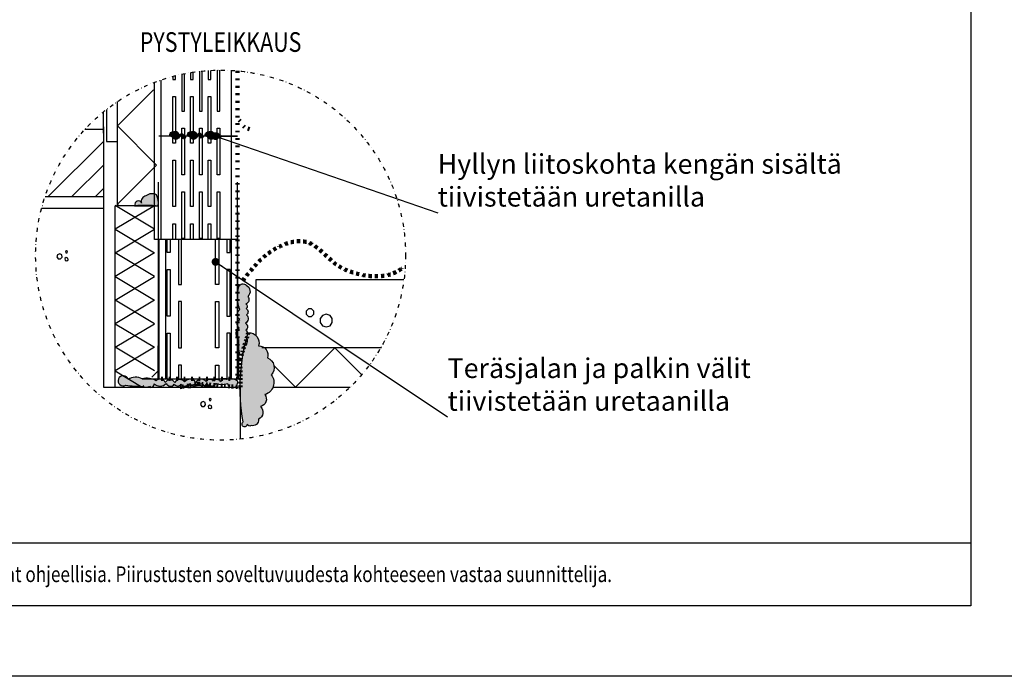
# Model space of a CAD drawing. Units: millimetres. Extents: x 0 to 21000, y 0 to 3168.
# Drawn here: x 11307 to 12559, y 0 to 834 of the extents above; entities that cross this region are included whole.
import ezdxf
from ezdxf.enums import TextEntityAlignment as Align

# ---------------------------------------------------------------- set-up
doc = ezdxf.new("R2010")
doc.units = ezdxf.units.MM
doc.header["$LTSCALE"] = 10
for name, pattern in [('KL', [4, 2, -2]), ('P', [1.5, 0, -1.5]), ('PKEL', [5, 2, -1.5, 0, -1.5]), ('PT2', [0.95, 0.2, -0.75])]:
    doc.linetypes.add(name, pattern=pattern)
doc.styles.add('S', font='istorak', dxfattribs={"width": 0.8})
doc.dimstyles.new('ARK0', dxfattribs={"dimscale": 100, "dimtxt": 2.5, "dimasz": 0.1, "dimexe": 0, "dimexo": 0, "dimgap": 1, "dimtad": 1, "dimdec": 0, "dimzin": 0, "dimdsep": 46, "dimtxsty": 'S', "dimblk": 'A8MITTA', "dimcen": 2.5, "dimse1": 1, "dimse2": 1, "dimclrt": 3, "dimadec": 0, "dimazin": 0, "dimtp": 6, "dimtm": 6, "dimtfac": 1, "dimtdec": 0, "dimtix": 1, "dimtmove": 0, "dimatfit": 3, "dimldrblk": 'A8MITTA', "dimfxl": 1, "dimtolj": 1, "dimtzin": 0, "dimarcsym": 0})

# ---------------------------------------------------------------- blocks, each defined once
blk = doc.blocks.new('A4_1_10_FRAME_2')
at = {"linetype": 'Continuous'}
blk.add_lwpolyline([(186.2520674122497, 2821.421559327388), (2016.25206741225, 2821.421559327388), (2016.25206741225, 89.75491732738647), (186.2520674122497, 89.75491732738647)], close=True, dxfattribs=at)
blk.add_lwpolyline([(186.2520674122497, 169.7549173273865), (2016.25206741225, 169.7549173273865)], dxfattribs=at)
at = {"style": 'S', "width": 0.8}
blk.add_text('Piirustukset ovat ohjeellisia. Piirustusten soveltuvuudesta kohteeseen vastaa suunnittelija. ', height=20, dxfattribs=at).set_placement((1101.25206741225, 129.7549173273865), align=Align.MIDDLE_CENTER)
for tag, p in [('TYPE', (761.1618834497133, 2746.267426458235)), ('CONTENTS_LINE1', (1271.985780661024, 2740.616509857391)), ('CONTENTS_LINE2', (1271.985780661024, 2698.616509857391)), ('CLASSIFICATION', (761.1618834497133, 2661.667431458235)), ('CONTENTS_LINE3', (1271.985780661024, 2656.616509857391)), ('MANUFACTURER_NAME', (236.6125213516461, 2627.852158734674)), ('REF_NUMBER', (1797.977685668855, 2584.28517338676)), ('NOTIFICATIONS', (761.1618834496842, 2576.600808871543)), ('MANUFACTURER_TEL', (236.6125213516461, 2501.852158734674)), ('DRAWING_DATE', (761.1618834496842, 2491.934097458238)), ('DRAWER_ISSUER', (1105.927144412446, 2491.934097458234)), ('WORK_NUMBER', (1451.656469798705, 2491.934097458234))]:
    blk.add_attdef(tag, p, '', height=25, dxfattribs=at)
blk = doc.blocks.new('A8MITTA', base_point=(3180, 3140))
for p, q in [((3180, 3155), (3180, 3125)), ((3170, 3130), (3190, 3150)), ((3160, 3140), (3200, 3140))]:
    blk.add_line(p, q)
blk = doc.blocks.new('bet2')
for points in [[(-10, 14.99999999999999), (-10, 24.99999999999999), (-17.07106781186547, 32.07106781186548), (-27.07106781186547, 32.07106781186548), (-34.14213562373094, 25), (-34.14213562373095, 15), (-27.07106781186546, 7.928932188134524), (-17.07106781186545, 7.928932188134517)], [(30, 15), (18.24429495415052, 11.18033988749894), (10.97886967409693, 1.180339887498945), (10.97886967409693, -11.18033988749895), (18.24429495415052, -21.18033988749895), (30, -25), (41.75570504584945, -21.18033988749895), (49.02113032590307, -11.18033988749895), (49.02113032590307, 1.180339887498942), (41.75570504584947, 11.18033988749894)]]:
    blk.add_lwpolyline(points, close=True)
blk = doc.blocks.new('a5betoni')
for points in [[(0.5000000000000001, 0.5722361928211293), (0.3870469405576201, 0.6623132519192796), (0.2461967792554857, 0.6301651217352674), (0.1835125603737887, 0.5), (0.2461967792554857, 0.3698348782647325), (0.3870469405576201, 0.3376867480807204), (0.5, 0.4277638071788706)], [(0.8509382988797856, 0.7690617011202144), (0.777698539366598, 0.7317441797333936), (0.7905572809000084, 0.6505572809000084), (0.8717441797333937, 0.6376985393665979), (0.9090617011202146, 0.7109382988797855)], [(0.8500000000000001, 0.3077350269189626), (0.7500000000000001, 0.3654700538379252), (0.6500000000000001, 0.3077350269189627), (0.6500000000000001, 0.1922649730810376), (0.75, 0.1345299461620749), (0.85, 0.1922649730810373)]]:
    blk.add_lwpolyline(points, close=True)

msp = doc.modelspace()

# ---------------------------------------------------------------- hatches: boundary and pattern name
at = {"transparency": 33554585}
h = msp.add_hatch(color=254, dxfattribs=at)
h.dxf.hatch_style = 1
edge = h.paths.add_edge_path()
edge.add_arc((11500.31475145673, 688.2246791614733), 2.447226555853663, 174.6399192737107, 284.6399191742406, ccw=False)
edge.add_arc((11501.35732782864, 688.4639777868119), 3.479118345310188, 70.17607785568879, 180.1760777561928, ccw=False)
edge.add_arc((11505.07279403194, 688.3682331255703), 4.216310705244014, 16.968547623003303, 126.96854752351831, ccw=False)
edge.add_arc((11506.92091567712, 686.803914093138), 3.547354472182346, -58.0135893755193, 51.986410524984876, ccw=False)
edge.add_arc((11505.58847448449, 687.5801993756132), 4.963934869555438, 200.3138759790954, 310.3138758796054, ccw=False)
h = msp.add_hatch(color=254, dxfattribs=at)
h.dxf.hatch_style = 1
edge = h.paths.add_edge_path()
edge.add_arc((11515.96237095697, 685.6058415577737), 1.963550590919069, -16.067444432193895, 93.93255546825702, ccw=False)
edge.add_arc((11515.56295765195, 685.5874971583296), 2.345788560956141, 237.0647328404849, 347.0647327409945, ccw=False)
edge.add_arc((11514.59086091305, 684.7689690658719), 1.189569983080524, 145.2290344751056, 255.2290343755943, ccw=False)
edge.add_arc((11513.58492583397, 686.3281377509566), 0.8812300209206793, 161.8713365318089, 271.8713364322663, ccw=False)
edge.add_arc((11513.0315099517, 688.3397886994035), 1.760523812566964, 150.7144220770784, 260.71442197751253, ccw=False)
edge.add_arc((11513.08900965416, 686.8663215958367), 2.826356057925099, 14.307116336137085, 124.3071162366364, ccw=False)
h = msp.add_hatch(color=254, dxfattribs=at)
h.dxf.hatch_style = 1
edge = h.paths.add_edge_path()
edge.add_arc((11522.81475146123, 688.2246791614733), 2.447226555853663, 174.6399192737107, 284.6399191742406, ccw=False)
edge.add_arc((11523.85732783314, 688.4639777868125), 3.47911834530837, 70.17607785568549, 180.1760777562023, ccw=False)
edge.add_arc((11527.57279403644, 688.3682331255696), 4.21631070524456, 16.968547623005122, 126.96854752351271, ccw=False)
edge.add_arc((11529.42091568162, 686.803914093138), 3.547354472182346, -58.0135893755193, 51.986410524984876, ccw=False)
edge.add_arc((11528.08847448899, 687.5801993756132), 4.963934869555438, 200.3138759790954, 310.3138758796054, ccw=False)
h = msp.add_hatch(color=254, dxfattribs=at)
h.dxf.hatch_style = 1
edge = h.paths.add_edge_path()
edge.add_arc((11538.46237096147, 686.4713463528691), 1.963550590919875, -16.067444432174796, 93.93255546830852, ccw=False)
edge.add_arc((11538.06295765645, 686.4530019534263), 2.345788560958066, 237.064732840494, 347.0647327409882, ccw=False)
edge.add_arc((11537.09086091755, 685.6344738609673), 1.189569983080328, 145.2290344750786, 255.22903437550121, ccw=False)
edge.add_arc((11536.08492583847, 687.1936425460568), 0.881230020924824, 161.8713365316928, 271.8713364321392, ccw=False)
edge.add_arc((11535.5315099562, 689.2052934945025), 1.760523812562113, 150.7144220770754, 260.71442197760666, ccw=False)
edge.add_arc((11535.58900965866, 687.7318263909334), 2.82635605792351, 14.307116336123784, 124.30711623661381, ccw=False)
h = msp.add_hatch(color=254, dxfattribs=at)
h.dxf.hatch_style = 1
edge = h.paths.add_edge_path()
edge.add_arc((11545.31475146573, 688.2246791614733), 2.447226555853663, 174.6399192737107, 284.6399191742406, ccw=False)
edge.add_arc((11546.35732783764, 688.4639777868125), 3.47911834530837, 70.17607785568549, 180.1760777562023, ccw=False)
edge.add_arc((11550.07279404094, 688.3682331255696), 4.21631070524456, 16.968547623005122, 126.96854752351271, ccw=False)
edge.add_arc((11551.92091568612, 686.803914093138), 3.547354472182346, -58.0135893755193, 51.986410524984876, ccw=False)
edge.add_arc((11550.58847449349, 687.5801993756132), 4.963934869555438, 200.3138759790954, 310.3138758796054, ccw=False)
h = msp.add_hatch(color=254, dxfattribs=at)
h.dxf.hatch_style = 1
edge = h.paths.add_edge_path()
edge.add_arc((11560.96237096597, 686.4713463528691), 1.963550590919875, -16.067444432174796, 93.93255546830852, ccw=False)
edge.add_arc((11560.56295766095, 686.4530019534263), 2.345788560958066, 237.064732840494, 347.0647327409882, ccw=False)
edge.add_arc((11559.59086092205, 685.6344738609673), 1.189569983080328, 145.2290344750786, 255.22903437550121, ccw=False)
edge.add_arc((11558.58492584297, 687.1936425460568), 0.881230020924824, 161.8713365316928, 271.8713364321392, ccw=False)
edge.add_arc((11558.0315099607, 689.2052934945025), 1.760523812562113, 150.7144220770754, 260.71442197760666, ccw=False)
edge.add_arc((11558.08900966316, 687.7318263909334), 2.82635605792351, 14.307116336123784, 124.30711623661381, ccw=False)
h = msp.add_hatch(color=254, dxfattribs=at)
h.dxf.hatch_style = 1
edge = h.paths.add_edge_path()
edge.add_arc((11461.33984734239, 601.8205745349914), 22.13330731546777, 350.4225317482141, 387.3314174105519)
edge.add_arc((11475.3059445571, 601.102435555393), 12.28131701420505, 62.36584889418169, 129.5618997938758)
edge.add_arc((11468.48950464485, 603.6962381039675), 6.947490909994299, 98.32299041576388, 198.9959376663061)
edge.add_arc((11457.87883253204, 599.7560329888165), 4.376333843034635, 22.55724264126848, 197.5699475738047)
edge.add_arc((11466.12050641383, 368.6091106745596), 230.1608564711281, 85.75317758223218, 93.09177853602108, ccw=False)
h = msp.add_hatch(color=254, dxfattribs=at)
h.dxf.hatch_style = 1
edge = h.paths.add_edge_path()
edge.add_arc((11591.01699962712, 493.0043703612105), 5.805273494432217, 45.83397799996982, 155.8339779004734, ccw=False)
edge.add_arc((11590.97890679732, 489.2227669941644), 8.933448352317829, -47.195654514793205, 62.804345385727515, ccw=False)
edge.add_arc((11592.58824274333, 478.8356899146897), 5.881336166699057, -69.33096524189438, 40.66903465860321, ccw=False)
edge.add_arc((11592.77669909268, 470.2142056364105), 3.645388022083954, -51.182819485007826, 58.81718041549101, ccw=False)
edge.add_arc((11592.47877758573, 463.2622055542747), 4.855704519726899, -52.13723783806972, 57.862762062418426, ccw=False)
edge.add_arc((11591.0082455205, 454.5526940284476), 6.601923501915399, -62.38984497192803, 47.61015492857581, ccw=False)
edge.add_arc((11591.23667105581, 444.0246230706257), 5.468031491877777, -51.183688543510925, 58.81631135701258, ccw=False)
edge.add_arc((11591.84276386339, 435.523359790343), 5.093592922627761, -53.63590815733289, 56.36409174318152, ccw=False)
edge.add_arc((11587.98759017472, 426.4671978837582), 8.474410900122718, -74.22254282488672, 35.77745707562832, ccw=False)
edge.add_arc((11585.18502099726, 414.1913878802302), 6.561942871450073, -71.09983802398898, 38.900161876529296, ccw=False)
edge.add_arc((11639.1166471334, 424.3046545001275), 54.31628425933972, 173.7372402651393, 197.4869458142862, ccw=False)
edge.add_arc((11589.97259617158, 436.307779289928), 7.774586470986518, 121.4219533277834, 231.4219532282851, ccw=False)
edge.add_arc((11590.07212500729, 448.0269938404313), 6.56504184874012, 120.76162244457029, 230.7616223450737, ccw=False)
edge.add_arc((11591.29424694424, 459.7860573248404), 7.642123392127428, 123.1801981629383, 233.18019806346172, ccw=False)
edge.add_arc((11627.42882278485, 482.7359538050227), 43.58304082260377, 163.1339261456056, 202.3226528013251, ccw=False)
h = msp.add_hatch(color=254, dxfattribs=at)
h.dxf.hatch_style = 1
edge = h.paths.add_edge_path()
edge.add_arc((11598.56494316088, 423.7101900900821), 12.82503547248821, -16.697972064695477, 94.28278826370138, ccw=False)
edge.add_arc((11611.13253162522, 408.4394243288339), 11.58925608441726, -18.599011879046373, 91.4009880214677, ccw=False)
edge.add_arc((11616.92789819882, 392.1941654217885), 13.57932018617309, -42.46368404908861, 67.5363158514138, ccw=False)
edge.add_arc((11614.19187923043, 373.3771289640722), 15.99258415547506, -72.88888704266083, 37.11111285784489, ccw=False)
edge.add_arc((11610.73010857393, 352.4237886129927), 9.94166869845519, -75.23643668847461, 34.763563212041674, ccw=False)
edge.add_arc((11606.42443487229, 335.6123859146396), 9.928949676577838, -63.535648535746304, 46.46435136475168, ccw=False)
edge.add_arc((11603.20432009173, 326.0835170352152), 7.671633140151398, -105.21191508065101, 4.788084819859591, ccw=False)
edge.add_arc((11599.34009668762, 321.1756215028731), 3.106750597916646, 196.5757157723511, 306.5757156728496, ccw=False)
edge.add_arc((11593.03179563177, 320.4486949743955), 3.334466801800223, 122.26045002038751, 357.26044997044187, ccw=False)
edge.add_arc((11826.37293493573, 366.865831110867), 239.1288487086994, 163.0703730958338, 190.5047854661557, ccw=False)
h = msp.add_hatch(color=254, dxfattribs=at)
h.dxf.hatch_style = 1
h.paths.add_polyline_path([(11583.76139098913, 375.6330878875019, 0.201311411337645), (11570.29771589303, 377.3550213221247, 0.1048002888723693), (11568.3605703721, 378.138012957847), (11566.60310794781, 378.138012957847, 0.2961328766637834), (11562.59197321356, 374.3930577665892, 0.5205670500000005), (11553.40411961118, 375.2816468332462, 0.5205670499999991), (11544.21643278173, 374.6892541221464, 0.5205670500000008), (11531.17579122606, 373.5044686999322, 0.5205670499999975), (11516.65320552044, 374.096861411032, 0.5205670500000039), (11504.2052749156, 373.5044686999322, 0.520567049999997), (11492.05369978619, 373.5044686999322, 0.5205670499999976), (11480.4950023805, 375.5778431888034, 0.07182492296499342), (11473.90795504326, 378.138012957847), (11462.76465050526, 378.138012957847, 0.2661694067955395), (11444.82862340579, 377.3443772246251, 2.916843046402251), (11441.88786088285, 369.9820721684887, 0.04147847470793566), (11463.30496723679, 368.4996921536808, 0.2253658135964001), (11471.34115390077, 368.2287540253533, 0.0962996558363575), (11472.64036179758, 367.44161053584), (11475.3901882777, 367.4416055990155, 0.363738684104471), (11477.93298676432, 371.8789468416803, 0.4038759502995987), (11493.23928846076, 372.0234869221681, 0.5205670499999935), (11503.61256396477, 371.1348978554893, 0.5205670499999999), (11512.20753984341, 371.1348978554893, 0.2087126884361975), (11516.92789077653, 368.5901045327341, -0.00141558051291358), (11518.69619211062, 368.8904699967684), (11520.27099093645, 369.1743018665661, 0.1472945578621949), (11523.17352629825, 371.7272905666036, 0.08939667325036722), (11525.1082363167, 370.0461366548557), (11534.43586822851, 371.7272905666036), (11536.02246656652, 371.5997970828034, -0.08327227599778046), (11538.36817531301, 371.4113041461173), (11543.98112360478, 370.9602672863334, 0.06792851560225888), (11545.10549920796, 372.3196832777107, 0.07507914256186349), (11546.51906348222, 370.756327329444), (11554.52865480726, 370.1127046321421, 0.102578467050151), (11556.66436338654, 372.0234869221681, 0.1484289515590145), (11571.2434851114, 372.0234869221681, 0.1489333555322069), (11572.98782484948, 368.6293903991832), (11581.59695354872, 367.9375909789674, 0.3406359027321329)])
h = msp.add_hatch(color=256)
h.dxf.hatch_style = 1
edge = h.paths.add_edge_path()
edge.add_arc((11551.26268774174, 360.9690604416687), 7.944004846006773, 54.56228454694742, 104.538596072644)
edge.add_arc((11548.40029331063, 368.0259924131828), 1.074274228047819, 36.082675127813, 146.0826750283534)
edge.add_arc((11546.71694362364, 368.0957397312091), 0.952697969986501, 33.77914226795233, 143.7791421684307)
edge.add_arc((11544.57047476551, 368.8010050865564), 1.385214482428143, 354.1030358191434, 545.8969641808567)
edge.add_arc((11542.56643975118, 369.0606910238134), 0.7440906208920088, 159.1150157259939, 327.298637929729, ccw=False)
edge.add_arc((11536.63335156532, 364.5120977028641), 7.113976594153686, 42.58442929604143, 113.412508351105)
edge.add_arc((11570.85827572889, 56.4483027199899), 316.7664610718936, 96.71716950946698, 100.9557973264301)
edge.add_arc((11522.75592891866, 741.7752006851738), 374.5292896026899, 268.1486662693225, 272.3601592982611)
edge.add_arc((11540.50144097789, 388.9700874945997), 21.5320396304603, 263.8090693131745, 274.2500541810534)
edge.add_arc((11551.02915119156, 872.0262986715102), 504.60809813111, 268.9857640884293, 270.5495225038546)
h = msp.add_hatch(color=254, dxfattribs=at)
h.dxf.hatch_style = 1
edge = h.paths.add_edge_path()
edge.add_arc((11551.26268774176, 360.96906044168), 7.944004846006797, 54.56228454696541, 104.5385960726608)
edge.add_arc((11548.40029331064, 368.025992413193), 1.074274228049142, 36.08267512754614, 146.0826750280582)
edge.add_arc((11546.71694362366, 368.0957397312223), 0.9526979699857121, 33.77914226822251, 143.7791421687331)
edge.add_arc((11544.57047476552, 368.8010050865703), 1.385214482429049, 354.1030358191466, 545.8969641808611)
edge.add_arc((11542.56643975119, 369.0606910238307), 0.7440906209007787, 159.1150157260636, 327.2986379298406, ccw=False)
edge.add_arc((11536.63335156532, 364.5120977028807), 7.11397659415069, 42.58442929604212, 113.4125083511067)
edge.add_arc((11570.8582757289, 56.44830271994903), 316.7664610719496, 96.71716950946661, 100.9557973264297)
edge.add_arc((11522.75592891867, 741.7752006853793), 374.5292896028827, 268.1486662693218, 272.3601592982605)
edge.add_arc((11540.50144097791, 388.9700874946151), 21.53203963046255, 263.8090693131539, 274.250054181033)
edge.add_arc((11551.02915119152, 872.0262986715105), 504.6080981310969, 268.9857640884355, 270.5495225038607)

# ---------------------------------------------------------------- linework, layer by layer
for p, q in [((11486.60739170234, 757.8463733823305), (11486.60739170301, 555.2213463266021)), ((11413.39666807891, 690.4417535865), (11413.39666807891, 717.1434592003866)), ((11413.39666807891, 694.7483856092081), (11389.64205260618, 694.7483856092081)), ((11343.39666806491, 609.7483855922114), (11413.39666807891, 679.7483856062104)), ((11584.10739172164, 686.471346352861), (11484.10739170164, 686.471346352861)), ((11512.9407250407, 686.4713463528683), (11508.7740583732, 686.4713463528683)), ((11556.1073917161, 686.4713463528683), (11560.2740583836, 686.4713463528683)), ((11373.39666807091, 609.7483855922114), (11413.39666807891, 649.748385600215)), ((11483.16465050933, 628.1380130078255), (11483.16465050933, 378.1380129578542)), ((11403.39666807691, 609.7483855922114), (11413.39666807891, 619.7483855942123)), ((11513.06572504079, 615.638013005359), (11513.89905837429, 615.638013005359)), ((11558.06572504979, 615.638013005359), (11558.89905838329, 615.638013005359)), ((11339.397635782, 609.7483855922114), (11413.39666807891, 609.7483855922114)), ((11413.39666807891, 594.7483855892137), (11334.93683605844, 594.7483855892137)), ((11428.27405836714, 367.4416971867545), (11428.38403837768, 598.1380130018592)), ((11453.16465050334, 598.1380130018592), (11483.16465050933, 598.1380130018592)), ((11453.16465050334, 598.1380130018592), (11483.16465050934, 598.1380130018592)), ((11484.10739170164, 555.2213463266894), (11484.10739170164, 378.1380129578615)), ((11492.44072503662, 555.2213463266894), (11492.44072503664, 378.1380129578688)), ((11475.17030763848, 380.1436700890195), (11483.16465050932, 388.1380129598479)), ((11462.70739169737, 378.1380129578615), (11583.90739172161, 378.1380129578615)), ((11462.46831706871, 367.4416795192451), (11464.66680712622, 369.6401695767422)), ((11473.86100552196, 367.4416579412068), (11472.47074784214, 368.8319156210205)), ((11587.76462190964, 301.4676602516925), (11587.76462190964, 367.441753521904))]:
    msp.add_line(p, q)
at = {"linetype": 'PT2', "lineweight": 100}
for points in [[(11583.96837605542, 710.0188069686997), (11584.10739172164, 769.4093797971368), (11584.10739172164, 555.2213463266021), (11584.10739172164, 378.1380129578615), (11483.10739170144, 378.1380129578615)], [(11599.00391510961, 695.4895680122213), (11592.88661413328, 697.7003718586716), (11583.86048902905, 710.0304678976613)]]:
    msp.add_lwpolyline(points, dxfattribs=at)
for points in [[(11513.06572504078, 765.1674848522748), (11513.06572504079, 718.1380130258626), (11516.39905837479, 718.1380130258626), (11516.39905837478, 765.8581433931763)], [(11524.31572504303, 767.2983957966576), (11524.31572504304, 758.5546797006104), (11527.64905837704, 758.5546797006104), (11527.64905837703, 767.8215423480947)], [(11535.56572504528, 768.8687827526087), (11535.56572504529, 718.1380130258626), (11538.89905837929, 718.1380130258626), (11538.89905837928, 769.2282006301834)], [(11546.81572504753, 769.8899005710923), (11546.81572504754, 758.5546797006104), (11550.14905838154, 758.5546797006104), (11550.14905838153, 770.0881231340104)], [(11558.06572504978, 770.3689059124667), (11558.06572504979, 718.1380130258626), (11561.39905838379, 718.1380130258626), (11561.39905838378, 770.4073079659506)], [(11575.77405838664, 770.0313425322825), (11575.77405838664, 555.2213463266894), (11575.77405838664, 378.1380129578615)], [(11584.94072505514, 555.2213463266094), (11478.27405836714, 555.2213463266021), (11478.27405836714, 754.8309041873295)], [(11501.81572503853, 762.4602793611853), (11501.81572503854, 758.5546797006104), (11505.14905837254, 758.5546797006104), (11505.14905837253, 763.3236256049718)], [(11433.27463050991, 598.1380130018592), (11431.39666808251, 600.0159754292695), (11481.16465050893, 649.7839578556891), (11431.39666808251, 699.5519402821087), (11477.17844089968, 745.3337130992736)], [(11453.16465050334, 598.1380130018592), (11431.39666808251, 598.1380130018592), (11431.39666808251, 730.5112790383141)], [(11417.39666807969, 720.3489430239792), (11417.39666807971, 679.7483856062104), (11431.39666808249, 679.7483856062104)], [(11413.39666807891, 698.307861753769), (11413.39666807891, 594.7483855892137), (11413.39666807891, 367.4417168973382), (11584.88831082504, 367.4414090146824)], [(11559.4407250501, 686.471346352861), (11584.10739172162, 686.471346352861), (11575.77405838664, 686.471346352861)], [(11587.60729160877, 378.1603861070403), (11585.10739172184, 378.1380129578615), (11583.90739172161, 378.1380129578615), (11583.90739172159, 628.1380130078619)], [(11478.20969916426, 388.1356252925984), (11428.30538292465, 418.1499238007605), (11478.23830299988, 448.135618474415), (11428.33398676024, 478.1499169825697), (11478.26690683546, 508.1356116562242), (11428.36259059582, 538.149910164379), (11478.28120875243, 568.1356048380335), (11428.39119443143, 598.1499033462028)], [(11478.27405836714, 598.1380130018592), (11428.36974098111, 568.1475020005387), (11478.27405836714, 538.1380130018738), (11428.35543906408, 508.1475088187294), (11478.27405836711, 478.1380130019029), (11428.35543906405, 448.1475088187585), (11478.27405836708, 418.138013001932), (11428.35543906403, 388.1475088187876), (11462.79812299662, 367.4416560963441)], [(11583.90739172161, 590.6380130003531), (11583.90739172161, 378.1380129578615), (11583.90739172161, 428.1380129678587)], [(11501.81572503854, 555.2213463266094), (11501.81572503854, 575.2213463306111), (11505.14905837254, 575.2213463306111), (11505.14905837254, 555.2213463266094)], [(11524.31572504304, 555.2213463266094), (11524.31572504304, 575.2213463306111), (11527.64905837704, 575.2213463306111), (11527.64905837704, 555.2213463266094)], [(11546.81572504754, 555.2213463266094), (11546.81572504754, 575.2213463306111), (11550.14905838154, 575.2213463306111), (11550.14905838154, 555.2213463266094)], [(11498.52405837125, 555.2213463266894), (11498.52405837129, 538.5254631117937), (11494.35739170379, 538.5254631117937), (11494.35739170379, 555.2213463266894)], [(11508.77405837322, 555.2213463266094), (11508.7740583733, 498.1087964370386), (11512.94072504074, 498.1087964370386), (11512.94072504074, 555.2213463266094)], [(11560.27405838356, 555.2213463266094), (11560.27405838348, 498.1087964370386), (11556.10739171606, 498.1087964370386), (11556.10739171606, 555.2213463266094)], [(11570.52405838549, 555.2213463266894), (11570.52405838551, 538.5254631117937), (11574.69072505301, 538.5254631117937), (11574.69072505299, 555.2213463266894)], [(11607.76465053426, 432.7650474029001), (11607.76465053426, 504.4417535493126), (11795.56847608009, 504.4417535493126)], [(11494.35739170375, 378.1380129578615), (11494.35739170379, 436.0254630912827), (11498.52405837123, 436.0254630912827), (11498.52405837125, 378.1380129578615)], [(11574.69072505303, 378.1380129578615), (11574.69072505301, 436.0254630912827), (11570.52405838557, 436.0254630912827), (11570.52405838553, 378.1380129578615)], [(11585.10739172184, 428.1380129678587), (11585.10739172184, 378.1380129578615), (11584.10739172164, 378.1380129578615), (11584.10739172164, 419.804679632864), (11585.10739172184, 419.804679632864), (11585.10739172184, 378.1380129578615)], [(11767.11185823026, 417.4418107731549), (11614.7860960001, 417.4418107731549)], [(11741.93110960444, 383.330107110924), (11707.81940594221, 417.4418107731549), (11657.81937731157, 367.4417821425091), (11630.20142197819, 395.0597374758804)], [(11512.94072504072, 378.1380129578615), (11512.94072504072, 395.6087964165422), (11508.77405837322, 395.6087964165422), (11508.77405837326, 378.1380129578615)], [(11556.10739171606, 378.1380129578615), (11556.10739171606, 395.6087964165422), (11560.27405838358, 395.6087964165422), (11560.27405838354, 378.1380129578615)], [(11629.04227351945, 367.4417656701485), (11727.1729188371, 367.4418218413416)]]:
    msp.add_lwpolyline(points)
for points in [[(11501.81572503854, 736.8880130296097), (11505.14905837254, 736.8880130296097), (11505.14905837254, 677.7213463511075), (11501.81572503854, 677.7213463511075)], [(11524.31572504304, 736.8880130296097), (11527.64905837704, 736.8880130296097), (11527.64905837704, 677.7213463511075), (11524.31572504304, 677.7213463511075)], [(11546.81572504754, 736.8880130296097), (11550.14905838154, 736.8880130296097), (11550.14905838154, 677.7213463511075), (11546.81572504754, 677.7213463511075)], [(11513.06572504079, 696.4713463548619), (11516.39905837479, 696.4713463548619), (11516.39905837479, 637.3046796763597), (11513.06572504079, 637.3046796763597)], [(11535.56572504529, 696.4713463548619), (11538.89905837929, 696.4713463548619), (11538.89905837929, 637.3046796763597), (11535.56572504529, 637.3046796763597)], [(11558.06572504979, 696.4713463548619), (11561.39905838379, 696.4713463548619), (11561.39905838379, 637.3046796763597), (11558.06572504979, 637.3046796763597)], [(11501.81572503854, 656.0546796801141), (11505.14905837254, 656.0546796801141), (11505.14905837254, 596.8880130016119), (11501.81572503854, 596.8880130016119)], [(11524.31572504304, 656.0546796801141), (11527.64905837704, 656.0546796801141), (11527.64905837704, 596.8880130016119), (11524.31572504304, 596.8880130016119)], [(11546.81572504754, 656.0546796801141), (11550.14905838154, 656.0546796801141), (11550.14905838154, 596.8880130016119), (11546.81572504754, 596.8880130016119)], [(11373.39666807091, 609.7483855922114), (11413.39666807891, 649.748385600215)], [(11513.06572504079, 615.638013005359), (11516.39905837479, 615.638013005359), (11516.39905837479, 556.471346326864), (11513.06572504079, 556.471346326864)], [(11535.56572504529, 615.638013005359), (11538.89905837929, 615.638013005359), (11538.89905837929, 556.471346326864), (11535.56572504529, 556.471346326864)], [(11558.06572504979, 615.638013005359), (11561.39905838379, 615.638013005359), (11561.39905838379, 556.471346326864), (11558.06572504979, 556.471346326864)], [(11498.52405837123, 516.858796440793), (11498.52405837127, 457.692129762298), (11494.35739170377, 457.692129762298), (11494.35739170379, 516.858796440793)], [(11570.52405838557, 516.858796440793), (11570.52405838551, 457.692129762298), (11574.69072505301, 457.692129762298), (11574.69072505301, 516.858796440793)], [(11508.77405837322, 476.4421297660451), (11508.77405837328, 417.2754630875429), (11512.94072504072, 417.2754630875429), (11512.94072504072, 476.4421297660451)], [(11560.27405838358, 476.4421297660451), (11560.2740583835, 417.2754630875429), (11556.10739171606, 417.2754630875429), (11556.10739171606, 476.4421297660451)], [(11484.10739170164, 378.1380129578615), (11483.10739170144, 378.1380129578615), (11483.10739170144, 419.804679632864), (11484.10739170164, 419.804679632864)]]:
    msp.add_lwpolyline(points, close=True)
for points in [[(11500.93327211151, 685.8569059427541, -0.52056705), (11497.87822591201, 688.4532859977703, -0.52056705), (11502.53720376386, 691.736920994103, -0.52056705), (11509.10554810849, 689.5987494892038, -0.52056705), (11508.80001358305, 683.7951411187755, -0.52056705)], [(11515.82770640838, 687.5647689128459, -0.52056705), (11517.84921852635, 685.0623922289019, -0.52056705), (11514.2875731561, 683.6187111464756, -0.52056705), (11513.61370255511, 685.4473777098033, -0.52056705), (11512.74743990385, 686.6023341525074, -0.52056705), (11511.49599441201, 689.2009716776379, -0.52056705)], [(11523.43327211601, 685.8569059427541, -0.52056705), (11520.37822591651, 688.4532859977703, -0.52056705), (11525.03720376836, 691.736920994103, -0.52056705), (11531.60554811299, 689.5987494892038, -0.52056705), (11531.30001358755, 683.7951411187755, -0.52056705)], [(11538.32770641287, 688.430273707942, -0.52056705), (11540.34921853085, 685.927897023998, -0.52056705), (11536.7875731606, 684.4842159415716, -0.52056705), (11536.11370255961, 686.3128825048993, -0.52056705), (11535.24743990835, 687.4678389476107, -0.52056705), (11533.99599441651, 690.0664764727339, -0.52056705)], [(11545.93327212051, 685.8569059427541, -0.52056705), (11542.87822592101, 688.4532859977703, -0.52056705), (11547.53720377286, 691.736920994103, -0.52056705), (11554.10554811749, 689.5987494892038, -0.52056705), (11553.80001359205, 683.7951411187755, -0.52056705)], [(11560.82770641737, 688.430273707942, -0.52056705), (11562.84921853535, 685.927897023998, -0.52056705), (11559.2875731651, 684.4842159415716, -0.52056705), (11558.61370256411, 686.3128825048993, -0.52056705), (11557.74743991285, 687.4678389476107, -0.52056705), (11556.49599442101, 690.0664764727339, -0.52056705)], [(11483.16464943282, 598.1380162699502, 0.1624522621803074), (11481.00231519738, 611.9827925340728, 0.3018989985662618), (11467.48383171482, 610.5705598159043, 0.4698873304889657), (11461.92036150573, 601.4348253320863, 0.9573979853331108), (11453.70665737686, 598.4349528518946, -0.03203163563781344)], [(11483.16465050933, 598.1380130018592, 0.1624522621803074), (11481.00231627389, 611.9827892659819, 0.3018989985662618), (11467.48383279133, 610.5705565478206, 0.4698873304889657), (11461.92036258225, 601.4348220639954, 0.9573979853331108), (11453.70665845337, 598.4349495838037, -0.03203163563781344)], [(11585.72048259054, 495.3809451288621, -0.52056705), (11595.06176490778, 497.1686319007572, -0.52056705), (11597.04915771108, 482.6684895124276, -0.52056705), (11594.66417347521, 473.3329063734204, -0.52056705), (11595.06176490778, 467.3739014181706, -0.52056705), (11595.45907416051, 459.4287086246773, -0.52056705), (11594.06792741621, 448.7025879933285, -0.52056705), (11594.66417347521, 439.764154133853, -0.52056705), (11594.86282810157, 431.421664913993, -0.52056705), (11590.29179643598, 418.3120600179977, -0.52056705), (11587.31056614111, 407.9832358130229, -0.1040001814981533), (11585.12451871145, 430.2299227816552, -0.52056705), (11585.91941939681, 442.9422312512693, -0.52056705), (11586.71432008211, 453.668351882618, -0.52056705), (11587.11191151475, 466.1821592858619, -0.1726793363486873)], [(11597.60718018775, 436.4994130906493, -0.5260182695941621), (11610.84918106785, 420.0252160174573, -0.52056705), (11622.11652618564, 404.743112641911, -0.52056705), (11626.94543602841, 383.0264572811798, -0.52056705), (11618.89730854814, 358.0924411064266, -0.52056705), (11613.26355260275, 342.8103377308948, -0.52056705), (11610.84918106785, 326.7238729464957, -0.52056705), (11601.19136138234, 318.6806829650018, -0.52056705), (11596.3624515396, 320.2893209613035, -1.647948996608795), (11591.25196143166, 323.2684217470528, -0.1202802677661728)], [(11583.76139098913, 375.6330878875165, 0.2013114113376452), (11570.29771589303, 377.3550213221392, 0.52056705), (11562.59197321356, 374.3930577665965, 0.52056705), (11553.40411961118, 375.2816468332608, 0.52056705), (11544.21643278173, 374.6892541221609, 0.52056705), (11531.17579122606, 373.5044686999395, 0.52056705), (11516.65320552044, 374.0968614110393, 0.52056705), (11504.2052749156, 373.5044686999395, 0.52056705), (11492.05369978619, 373.5044686999395, 0.52056705), (11480.4950023805, 375.577843188818, 0.1875014892381214), (11462.76465050526, 378.1380129578615, 0.2661694067955394), (11444.82862340579, 377.3443772246396, 0.02661068428342859), (11444.82862340579, 377.3443772246396, 0.52056705), (11444.82862340579, 377.3443772246396, 2.916843046402244), (11441.88786088285, 369.9820721685032, 0.52056705), (11441.88786088285, 369.9820721685032, 0.04147847470793582), (11463.30496723679, 368.4996921536954, 0.2253658135963995), (11471.34115390077, 368.2287540253678, 0.7157532905401233), (11477.93298676432, 371.8789468416949, 0.4038759502995927), (11493.23928846076, 372.0234869221827, 0.52056705), (11503.61256396477, 371.1348978555038, 0.52056705), (11512.20753984341, 371.1348978555038, 0.52056705), (11523.17352629825, 371.7272905666182, 0.479181366161165), (11534.43586822853, 371.7272905666182, 0.52056705), (11545.10549920796, 372.3196832777253, 0.52056705), (11556.66436338654, 372.0234869221827, 0.1484289515590145), (11571.2434851114, 372.0234869221827, 1.107246431576371)], [(11555.86876166028, 367.4414090146824, 0.221586224645127), (11549.26848737124, 368.6586883829809, 0.52056705), (11547.50881372063, 368.6254332006288, 0.52056705), (11545.94835905609, 368.6586883829809, 1.108606286078063), (11543.19259047495, 368.6586883829809, -0.9018558522274397), (11541.87123742142, 369.3259542379969, 0.3192757112033396), (11533.80662550093, 371.0403656767744, 0.01849661174250718), (11510.65629322666, 367.4414090146824, 0.01837817364629171), (11538.17938295778, 367.5636217144133, 0.04558893471642682), (11542.09716823126, 367.4972584965367, 0.006823289152026555)]]:
    msp.add_lwpolyline(points, format="xyb", close=True)
msp.add_lwpolyline([(11534.43586822853, 371.7272905666182), (11510.65629322666, 367.4414090146824), (11534.43586822853, 371.7272905666182), (11587.76487337546, 367.4419585509827), (11587.44970984208, 402.6572639724695), (11597.60718018775, 436.4994130906493), (11587.44970984208, 402.6572639724695), (11587.76487337546, 367.4419585509827)], close=True, dxfattribs=at)
at = {"linetype": 'P', "ltscale": 0.2}
msp.add_lwpolyline([(11516.17227557277, 378.1380129578615), (11528.30739171049, 378.1380129578615), (11523.30739170949, 378.1380129578615)], dxfattribs=at)
at = {"linetype": 'PKEL', "ltscale": 0.25}
msp.add_circle((11562.44127116616, 535.2548953273877), 235.1547222090544, dxfattribs=at)
at = {"linetype": 'KL', "lineweight": 100, "ltscale": 0.2}
msp.add_spline([(11590.4532452079, 502.612355963422), (11623.71376196679, 537.9815442260883), (11672.91447827771, 551.5762319079226), (11709.38101623161, 523.5190959119141), (11740.92742866377, 510.5028826195125), (11785.78698455115, 513.9738761006961), (11792.73294901012, 518.3126302142268)], degree=3, dxfattribs=at)
at = {"layer": 'Defpoints'}
msp.add_lwpolyline([(10500, 0), (10500, 2970), (12600, 2970), (12600, 0)], close=True, dxfattribs=at)

# ---------------------------------------------------------------- block references
msp.add_blockref('A4_1_10_FRAME_2', (10500, 0))
at = {"xscale": 20.00000000399701, "yscale": 20.00000000399701, "zscale": 10.000000002, "rotation": 9.999999999974916}
for p in [(11352.56157633415, 522.5954965012065), (11535.10247786662, 334.9089195666897)]:
    msp.add_blockref('a5betoni', p, dxfattribs=at)
at = {"xscale": 0.40000000008, "yscale": 0.40000000008, "zscale": 0.40000000008}
msp.add_blockref('bet2', (11684.8578647765, 454.1017315717113), dxfattribs=at)

# ---------------------------------------------------------------- texts
at = {"style": 'S', "width": 0.8}
msp.add_text('PYSTYLEIKKAUS', height=25, dxfattribs=at).set_placement((11562.44127116616, 818.5994987707822), align=Align.TOP_CENTER)
at = {"char_height": 25, "attachment_point": 7, "rotation": 0.013206256667650431, "style": 'S'}
for s, insert, width in [('Hyllyn liitoskohta kengän sisältä tiivistetään uretanilla', (11838.56494963271, 589.1484762320324), 537.202312204997), ('Teräsjalan ja palkin välit tiivistetään uretaanilla', (11851.04743196882, 329.6198909638993), 497.9775541937887)]:
    msp.add_mtext(s, dxfattribs=dict(at, insert=insert, width=width))

# ---------------------------------------------------------------- leaders
for points in [[(11556.10739171608, 686.4713463528319), (11838.56494963271, 589.1484762320324)], [(11556.10739171606, 526.665071381824), (11851.04743196882, 329.6198909638993)]]:
    msp.add_leader(points, dimstyle='ARK0', override={"dimgap": 1, "dimtad": 0, "dimldrblk": 'Dot'})

doc.saveas('drawing.dxf')
